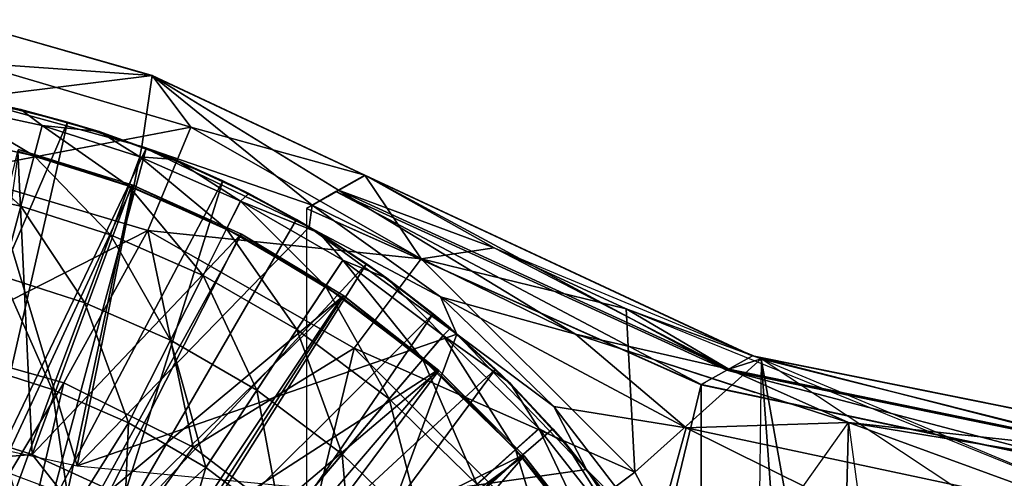
# Model space of a CAD drawing. Units: feet. Extents: x -17.5 to 17.5, y -6.2 to 2.4.
# Drawn here: x -2.7 to -1.8, y 0.6 to 1 of the extents above; entities that cross this region are included whole.
import ezdxf

# ---------------------------------------------------------------- set-up
doc = ezdxf.new("R2010")
doc.units = ezdxf.units.FT
doc.header["$MEASUREMENT"] = 0
doc.layers.get('0').update_dxf_attribs({"color": 255})
for name, color, linetype in [('AFUWA-3-ARPM', 4, 'Continuous'), ('AFUWA-3-BTVL', 11, 'Continuous'), ('AFUWA-P', 2, 'Continuous')]:
    doc.layers.add(name, color=color, linetype=linetype)

# ---------------------------------------------------------------- blocks, each defined once
blk = doc.blocks.new('A$C269851C7')
at = {"linetype": 'Continuous', "lineweight": 0}
for p, q in [((-7.35293, 7.66042), (-7.16706, 7.60722)), ((-7.35293, 7.66042), (-7.16706, 7.60722)), ((-7.16706, 7.60722), (-7.17695, 7.53935)), ((-7.16706, 7.60722), (-6.96429, 7.51201)), ((-7.16706, 7.60722), (-6.96429, 7.51201)), ((-7.29219, 7.57473), (-7.36788, 7.58981)), ((-7.36788, 7.58981), (-7.29219, 7.57473)), ((-7.29219, 7.57473), (-7.32488, 7.58184)), ((-7.21777, 7.5537), (-7.29219, 7.57473)), ((-7.21777, 7.5537), (-7.29219, 7.57473)), ((-7.29219, 7.57473), (-7.2479, 7.5628)), ((-7.21777, 7.5537), (-7.2479, 7.5628)), ((-7.14528, 7.52697), (-7.21777, 7.5537)), ((-7.21777, 7.5537), (-7.17282, 7.5377)), ((-7.14528, 7.52697), (-7.21777, 7.5537)), ((-7.17695, 7.53935), (-7.17911, 7.53994)), ((-7.17695, 7.53935), (-7.17911, 7.53994)), ((-7.17695, 7.53935), (-7.17554, 7.53867)), ((-7.17695, 7.53935), (-7.17554, 7.53867)), ((-7.14528, 7.52697), (-7.17282, 7.5377)), ((-7.18941, 7.50177), (-7.17894, 7.52962)), ((-7.07513, 7.4947), (-7.14528, 7.52697)), ((-7.07513, 7.4947), (-7.14528, 7.52697)), ((-7.09984, 7.50659), (-7.14528, 7.52697)), ((-6.9895, 7.49791), (-6.96429, 7.51201)), ((-6.9895, 7.49791), (-6.96429, 7.51201)), ((-6.96429, 7.51201), (-6.59836, 7.34143)), ((-7.20688, 7.45532), (-7.18941, 7.50177)), ((-7.07513, 7.4947), (-7.09984, 7.50659)), ((-7.00763, 7.45692), (-7.07513, 7.4947)), ((-7.07513, 7.4947), (-7.00763, 7.45692)), ((-7.07513, 7.4947), (-7.02963, 7.46977)), ((-7.01471, 7.48358), (-6.9996, 7.49217)), ((-7.01471, 7.48358), (-6.9996, 7.49217)), ((-6.99219, 7.49639), (-6.9996, 7.49217)), ((-6.99219, 7.49639), (-6.9909, 7.49711)), ((-6.9909, 7.49711), (-6.9895, 7.49791)), ((-6.9909, 7.49711), (-6.9895, 7.49791)), ((-7.09623, 7.46087), (-7.08282, 7.48743)), ((-7.01493, 7.48343), (-7.02009, 7.48049)), ((-6.6439, 7.31233), (-7.02009, 7.48049)), ((-7.02009, 7.47995), (-7.02009, 7.48049)), ((-6.6439, 7.31233), (-7.02009, 7.48049)), ((-7.01471, 7.48358), (-7.01474, 7.48339)), ((-7.01471, 7.48358), (-7.01462, 7.48351)), ((-7.01418, 7.48332), (-7.01471, 7.48358)), ((-7.01418, 7.48332), (-7.01471, 7.48358)), ((-7.01471, 7.48358), (-7.01462, 7.48351)), ((-7.01545, 7.47771), (-7.01735, 7.4626)), ((-7.09623, 7.46087), (-7.11859, 7.41657)), ((-7.02963, 7.46977), (-7.00763, 7.45692)), ((-7.23126, 7.3905), (-7.20688, 7.45532)), ((-7.00763, 7.45692), (-6.94338, 7.41399)), ((-6.94338, 7.41399), (-7.00763, 7.45692)), ((-6.96271, 7.4275), (-7.00763, 7.45692)), ((-7.00194, 7.40624), (-6.98557, 7.43107)), ((-6.94338, 7.41399), (-6.96271, 7.4275)), ((-7.1498, 7.35475), (-7.11859, 7.41657)), ((-6.88271, 7.36617), (-6.94338, 7.41399)), ((-6.94338, 7.41399), (-6.89926, 7.37982)), ((-6.94338, 7.41399), (-6.88271, 7.36617)), ((-7.00194, 7.40624), (-7.02926, 7.36481)), ((-6.88972, 7.38994), (-6.87671, 7.36071)), ((-6.88271, 7.36617), (-6.89926, 7.37982)), ((-7.06738, 7.30699), (-7.02926, 7.36481)), ((-6.88976, 7.35908), (-6.90906, 7.33644)), ((-6.82593, 7.31364), (-6.88271, 7.36617)), ((-6.88271, 7.36617), (-6.83994, 7.32721)), ((-6.88271, 7.36617), (-6.82593, 7.31364)), ((-7.18963, 7.27585), (-7.1498, 7.35475)), ((-6.5915, 7.33913), (-6.60927, 7.34652)), ((-6.59841, 7.34146), (-6.59285, 7.33941)), ((-6.59841, 7.34146), (-6.59285, 7.33941)), ((-6.59841, 7.34146), (-6.59285, 7.33941)), ((-6.59285, 7.33941), (-6.59841, 7.34146)), ((-6.20187, 7.26056), (-6.59289, 7.33941)), ((-6.94126, 7.29868), (-6.90906, 7.33644)), ((-6.67854, 7.33302), (-6.59284, 7.30523)), ((-6.67854, 7.33302), (-6.59284, 7.30523)), ((-6.82593, 7.31364), (-6.83994, 7.32721)), ((-6.61774, 7.32727), (-6.61761, 7.32724)), ((-6.61761, 7.32724), (-6.61729, 7.32734)), ((-6.6175, 7.32719), (-6.61761, 7.32724)), ((-6.77352, 7.2569), (-6.82593, 7.31364)), ((-6.82593, 7.31364), (-6.78513, 7.2701)), ((-6.82593, 7.31364), (-6.77352, 7.2569)), ((-6.63947, 7.31485), (-6.6439, 7.31233)), ((-6.6439, 7.31233), (-6.24727, 7.22826)), ((-6.6439, 7.31233), (-6.24727, 7.22826)), ((-7.06738, 7.30699), (-7.11603, 7.2332)), ((-6.98619, 7.24598), (-6.94126, 7.29868)), ((-6.7532, 7.23152), (-6.78247, 7.28791)), ((-6.79867, 7.27053), (-6.82075, 7.2506)), ((-6.77352, 7.2569), (-6.78513, 7.2701)), ((-6.72568, 7.19621), (-6.77352, 7.2569)), ((-6.72568, 7.19621), (-6.77352, 7.2569)), ((-6.77352, 7.2569), (-6.73497, 7.20862)), ((-7.04353, 7.17872), (-6.98619, 7.24598)), ((-6.85759, 7.21735), (-6.82075, 7.2506)), ((-6.7532, 7.23152), (-6.75354, 7.23187)), ((-6.7532, 7.23152), (-6.75354, 7.23187)), ((-6.7532, 7.23152), (-6.75291, 7.23109)), ((-6.7532, 7.23152), (-6.75291, 7.23109))]:
    blk.add_line(p, q, dxfattribs=at)

msp = doc.modelspace()

# ---------------------------------------------------------------- linework, layer by layer
at = {"layer": 'AFUWA-3-ARPM'}
for points in [[(-2.775, 0.96757, 5.50147), (-2.59789, 0.98954, 3.53297), (-2.78377, 1.04274, 3.53297)], [(-2.78377, 1.04274, 3.53297), (-2.59789, 0.98954, 3.53297), (-2.76909, 1.00172, 3.48484)], [(-2.76909, 1.00172, 3.48484), (-2.56103, 0.94007, 3.48484), (-2.7883, 0.89696, 3.43922)], [(-2.56103, 0.94007, 3.48484), (-2.76909, 1.00172, 3.48484), (-2.59789, 0.98954, 3.53297)], [(-2.59789, 0.98954, 3.53297), (-2.775, 0.96757, 5.50147), (-2.60778, 0.92166, 5.50147)], [(-2.59789, 0.98954, 3.53297), (-2.60778, 0.92166, 5.50147), (-2.44555, 0.86589, 4.95586)], [(-2.42034, 0.88022, 4.24442), (-2.39513, 0.89432, 3.53297), (-2.59789, 0.98954, 3.53297)], [(-2.44555, 0.86589, 4.95586), (-2.42034, 0.88022, 4.24442), (-2.59789, 0.98954, 3.53297)], [(-2.59789, 0.98954, 3.53297), (-2.39513, 0.89432, 3.53297), (-2.56103, 0.94007, 3.48484)], [(-2.775, 0.96757, 5.50147), (-2.95276, 0.67905, 5.50147), (-2.66955, 0.61718, 5.50147)], [(-2.79871, 0.97213, 6.62509), (-2.72302, 0.95704, 6.62509), (-2.75571, 0.96416, 5.60147)], [(-2.72302, 0.95704, 6.62509), (-2.79871, 0.97213, 6.62509), (-2.79148, 0.96085, 6.93166)], [(-2.60778, 0.92166, 5.50147), (-2.775, 0.96757, 5.50147), (-2.66955, 0.61718, 5.50147)], [(-2.67873, 0.94512, 5.60147), (-2.82117, 0.61593, 5.60147), (-2.75571, 0.96416, 5.60147)], [(-2.7964, 0.93151, 7.23825), (-2.71045, 0.91294, 7.23825), (-2.79148, 0.96085, 6.93166)], [(-2.71045, 0.91294, 7.23825), (-2.70282, 0.94169, 6.93166), (-2.79148, 0.96085, 6.93166)], [(-2.72302, 0.95704, 6.62509), (-2.79148, 0.96085, 6.93166), (-2.70282, 0.94169, 6.93166)], [(-2.67873, 0.94512, 5.60147), (-2.75571, 0.96416, 5.60147), (-2.72302, 0.95704, 6.62509)], [(-2.64861, 0.93601, 6.62509), (-2.67873, 0.94512, 5.60147), (-2.72302, 0.95704, 6.62509)], [(-2.64861, 0.93601, 6.62509), (-2.72302, 0.95704, 6.62509), (-2.70282, 0.94169, 6.93166)], [(-2.75763, 0.59884, 5.60147), (-2.82117, 0.61593, 5.60147), (-2.67873, 0.94512, 5.60147)], [(-2.60199, 0.84175, 3.43922), (-2.7883, 0.89696, 3.43922), (-2.56103, 0.94007, 3.48484)], [(-2.60366, 0.92002, 5.60147), (-2.75763, 0.59884, 5.60147), (-2.67873, 0.94512, 5.60147)], [(-2.71045, 0.91294, 7.23825), (-2.62025, 0.88409, 7.23825), (-2.70282, 0.94169, 6.93166)], [(-2.62025, 0.88409, 7.23825), (-2.60977, 0.91193, 6.93166), (-2.70282, 0.94169, 6.93166)], [(-2.64861, 0.93601, 6.62509), (-2.70282, 0.94169, 6.93166), (-2.60977, 0.91193, 6.93166)], [(-2.64861, 0.93601, 6.62509), (-2.60366, 0.92002, 5.60147), (-2.67873, 0.94512, 5.60147)], [(-2.56103, 0.94007, 3.48484), (-2.34166, 0.81471, 3.48484), (-2.60199, 0.84175, 3.43922)], [(-2.39513, 0.89432, 3.53297), (-2.34166, 0.81471, 3.48484), (-2.56103, 0.94007, 3.48484)], [(-2.7964, 0.93151, 7.23825), (-2.80462, 0.88258, 7.54293), (-2.72318, 0.86498, 7.54293)], [(-2.7964, 0.93151, 7.23825), (-2.72318, 0.86498, 7.54293), (-2.71045, 0.91294, 7.23825)], [(-2.64861, 0.93601, 6.62509), (-2.57611, 0.90929, 6.62509), (-2.60366, 0.92002, 5.60147)], [(-2.57611, 0.90929, 6.62509), (-2.64861, 0.93601, 6.62509), (-2.60977, 0.91193, 6.93166)], [(-2.69652, 0.57537, 5.60147), (-2.75763, 0.59884, 5.60147), (-2.60366, 0.92002, 5.60147)], [(-2.60366, 0.92002, 5.60147), (-2.53067, 0.8889, 5.60147), (-2.69652, 0.57537, 5.60147)], [(-2.60778, 0.92166, 5.50147), (-2.66955, 0.61718, 5.50147), (-2.44819, 0.84483, 5.50147)], [(-2.44819, 0.84483, 5.50147), (-2.44555, 0.86589, 4.95586), (-2.60778, 0.92166, 5.50147)], [(-2.53067, 0.8889, 5.60147), (-2.60366, 0.92002, 5.60147), (-2.57611, 0.90929, 6.62509)], [(-2.71045, 0.91294, 7.23825), (-2.72318, 0.86498, 7.54293), (-2.63771, 0.83764, 7.54293)], [(-2.62025, 0.88409, 7.23825), (-2.71045, 0.91294, 7.23825), (-2.63771, 0.83764, 7.54293)], [(-2.62025, 0.88409, 7.23825), (-2.52706, 0.84319, 7.23825), (-2.60977, 0.91193, 6.93166)], [(-2.52706, 0.84319, 7.23825), (-2.51366, 0.86974, 6.93166), (-2.60977, 0.91193, 6.93166)], [(-2.51366, 0.86974, 6.93166), (-2.57611, 0.90929, 6.62509), (-2.60977, 0.91193, 6.93166)], [(-2.50597, 0.87701, 6.62509), (-2.53067, 0.8889, 5.60147), (-2.57611, 0.90929, 6.62509)], [(-2.50597, 0.87701, 6.62509), (-2.57611, 0.90929, 6.62509), (-2.51366, 0.86974, 6.93166)], [(-2.60199, 0.84175, 3.43922), (-2.81436, 0.73347, 3.40073), (-2.7883, 0.89696, 3.43922)], [(-2.42303, 0.8787, 4.32037), (-2.05023, 0.70855, 4.32002), (-2.39513, 0.89432, 3.53297)], [(-2.39513, 0.89432, 3.53297), (-2.42034, 0.88022, 4.24442), (-2.27203, 0.82524, 3.53766)], [(-2.39513, 0.89432, 3.53297), (-2.27203, 0.82524, 3.53766), (-2.34166, 0.81471, 3.48484)], [(-2.39513, 0.89432, 3.53297), (-2.05023, 0.70855, 4.32002), (-2.02572, 0.72213, 3.53227)], [(-2.72318, 0.86498, 7.54293), (-2.80462, 0.88258, 7.54293), (-2.74095, 0.79804, 7.84376)], [(-2.63803, 0.5456, 5.60147), (-2.69652, 0.57537, 5.60147), (-2.53067, 0.8889, 5.60147)], [(-2.46046, 0.85209, 5.60147), (-2.63803, 0.5456, 5.60147), (-2.53067, 0.8889, 5.60147)], [(-2.62025, 0.88409, 7.23825), (-2.63771, 0.83764, 7.54293), (-2.54943, 0.79889, 7.54293)], [(-2.54943, 0.79889, 7.54293), (-2.52706, 0.84319, 7.23825), (-2.62025, 0.88409, 7.23825)], [(-2.46046, 0.85209, 5.60147), (-2.53067, 0.8889, 5.60147), (-2.50597, 0.87701, 6.62509)], [(-2.43846, 0.83923, 6.62509), (-2.50597, 0.87701, 6.62509), (-2.51366, 0.86974, 6.93166)], [(-2.46046, 0.85209, 5.60147), (-2.50597, 0.87701, 6.62509), (-2.43846, 0.83923, 6.62509)], [(-2.42303, 0.8787, 4.32037), (-2.45093, 0.8628, 5.10777), (-2.07474, 0.69465, 5.10777)], [(-2.44555, 0.86589, 4.95586), (-2.19441, 0.74291, 4.95482), (-2.42034, 0.88022, 4.24442)], [(-2.05023, 0.70855, 4.32002), (-2.42303, 0.8787, 4.32037), (-2.07474, 0.69465, 5.10777)], [(-2.04845, 0.70955, 4.2627), (-2.27203, 0.82524, 3.53766), (-2.42034, 0.88022, 4.24442)], [(-2.19441, 0.74291, 4.95482), (-2.04845, 0.70955, 4.2627), (-2.42034, 0.88022, 4.24442)], [(-2.66209, 0.77282, 7.84376), (-2.72318, 0.86498, 7.54293), (-2.74095, 0.79804, 7.84376)], [(-2.63771, 0.83764, 7.54293), (-2.72318, 0.86498, 7.54293), (-2.66209, 0.77282, 7.84376)], [(-2.52706, 0.84319, 7.23825), (-2.43278, 0.78855, 7.23825), (-2.51366, 0.86974, 6.93166)], [(-2.4164, 0.81339, 6.93166), (-2.43846, 0.83923, 6.62509), (-2.51366, 0.86974, 6.93166)], [(-2.4164, 0.81339, 6.93166), (-2.51366, 0.86974, 6.93166), (-2.43278, 0.78855, 7.23825)], [(-2.44555, 0.86589, 4.95586), (-2.44819, 0.84483, 5.50147), (-2.32326, 0.77832, 5.02657)], [(-2.19441, 0.74291, 4.95482), (-2.44555, 0.86589, 4.95586), (-2.32326, 0.77832, 5.02657)], [(-2.45093, 0.8628, 5.10777), (-2.45093, -0.86297, 5.10777), (-2.07474, 0.69465, 5.10777)], [(-2.30748, 0.74286, 5.50147), (-2.44819, 0.84483, 5.50147), (-2.66955, 0.61718, 5.50147)], [(-2.39354, 0.80981, 5.60147), (-2.63803, 0.5456, 5.60147), (-2.46046, 0.85209, 5.60147)], [(-2.39354, 0.80981, 5.60147), (-2.46046, 0.85209, 5.60147), (-2.43846, 0.83923, 6.62509)], [(-2.30748, 0.74286, 5.50147), (-2.32326, 0.77832, 5.02657), (-2.44819, 0.84483, 5.50147)], [(-2.68214, 0.69621, 3.40073), (-2.81436, 0.73347, 3.40073), (-2.60199, 0.84175, 3.43922)], [(-2.68214, 0.69621, 3.40073), (-2.60199, 0.84175, 3.43922), (-2.55884, 0.63489, 3.40073)], [(-2.58064, 0.73707, 7.84376), (-2.63771, 0.83764, 7.54293), (-2.66209, 0.77282, 7.84376)], [(-2.58064, 0.73707, 7.84376), (-2.54943, 0.79889, 7.54293), (-2.63771, 0.83764, 7.54293)], [(-2.55884, 0.63489, 3.40073), (-2.60199, 0.84175, 3.43922), (-2.40556, 0.72951, 3.43922)], [(-2.34166, 0.81471, 3.48484), (-2.40556, 0.72951, 3.43922), (-2.60199, 0.84175, 3.43922)], [(-2.52706, 0.84319, 7.23825), (-2.54943, 0.79889, 7.54293), (-2.46009, 0.74712, 7.54293)], [(-2.43278, 0.78855, 7.23825), (-2.52706, 0.84319, 7.23825), (-2.46009, 0.74712, 7.54293)], [(-2.37421, 0.79631, 6.62509), (-2.39354, 0.80981, 5.60147), (-2.43846, 0.83923, 6.62509)], [(-2.37421, 0.79631, 6.62509), (-2.43846, 0.83923, 6.62509), (-2.4164, 0.81339, 6.93166)], [(-2.14613, 0.76694, 3.5372), (-2.34166, 0.81471, 3.48484), (-2.27203, 0.82524, 3.53766)], [(-2.27203, 0.82524, 3.53766), (-2.01743, 0.71941, 3.53159), (-2.14613, 0.76694, 3.5372)], [(-2.27203, 0.82524, 3.53766), (-2.04845, 0.70955, 4.2627), (-2.14613, 0.76694, 3.5372)], [(-2.5827, 0.50965, 5.60147), (-2.63803, 0.5456, 5.60147), (-2.39354, 0.80981, 5.60147)], [(-2.5827, 0.50965, 5.60147), (-2.39354, 0.80981, 5.60147), (-2.3301, 0.76214, 5.60147)], [(-2.43278, 0.78855, 7.23825), (-2.3399, 0.71875, 7.23825), (-2.4164, 0.81339, 6.93166)], [(-2.3399, 0.71875, 7.23825), (-2.3206, 0.74139, 6.93166), (-2.4164, 0.81339, 6.93166)], [(-2.37421, 0.79631, 6.62509), (-2.4164, 0.81339, 6.93166), (-2.3206, 0.74139, 6.93166)], [(-2.34166, 0.81471, 3.48484), (-2.13796, 0.61101, 3.48484), (-2.40556, 0.72951, 3.43922)], [(-2.37421, 0.79631, 6.62509), (-2.3301, 0.76214, 5.60147), (-2.39354, 0.80981, 5.60147)], [(-2.14613, 0.76694, 3.5372), (-2.13796, 0.61101, 3.48484), (-2.34166, 0.81471, 3.48484)], [(-2.76362, 0.71261, 8.13887), (-2.6932, 0.69009, 8.13887), (-2.74095, 0.79804, 7.84376)], [(-2.66209, 0.77282, 7.84376), (-2.74095, 0.79804, 7.84376), (-2.6932, 0.69009, 8.13887)], [(-2.54943, 0.79889, 7.54293), (-2.58064, 0.73707, 7.84376), (-2.49821, 0.6893, 7.84376)], [(-2.46009, 0.74712, 7.54293), (-2.54943, 0.79889, 7.54293), (-2.49821, 0.6893, 7.84376)], [(-2.43278, 0.78855, 7.23825), (-2.46009, 0.74712, 7.54293), (-2.37209, 0.68099, 7.54293)], [(-2.3399, 0.71875, 7.23825), (-2.43278, 0.78855, 7.23825), (-2.37209, 0.68099, 7.54293)], [(-2.37421, 0.79631, 6.62509), (-2.31354, 0.74848, 6.62509), (-2.3301, 0.76214, 5.60147)], [(-2.31354, 0.74848, 6.62509), (-2.37421, 0.79631, 6.62509), (-2.3206, 0.74139, 6.93166)], [(-2.6932, 0.69009, 8.13887), (-2.62047, 0.65816, 8.13887), (-2.66209, 0.77282, 7.84376)], [(-2.58064, 0.73707, 7.84376), (-2.66209, 0.77282, 7.84376), (-2.62047, 0.65816, 8.13887)], [(-2.2152, 0.67387, 5.08229), (-2.32326, 0.77832, 5.02657), (-2.30748, 0.74286, 5.50147)], [(-2.32326, 0.77832, 5.02657), (-2.2152, 0.67387, 5.08229), (-2.08885, 0.65351, 5.06311)], [(-2.32326, 0.77832, 5.02657), (-2.08885, 0.65351, 5.06311), (-2.19441, 0.74291, 4.95482)], [(-2.53123, 0.468, 5.60147), (-2.5827, 0.50965, 5.60147), (-2.3301, 0.76214, 5.60147)], [(-2.3301, 0.76214, 5.60147), (-2.27077, 0.70952, 5.60147), (-2.53123, 0.468, 5.60147)], [(-2.31354, 0.74848, 6.62509), (-2.27077, 0.70952, 5.60147), (-2.3301, 0.76214, 5.60147)], [(-2.01743, 0.71941, 3.53159), (-2.13796, 0.61101, 3.48484), (-2.14613, 0.76694, 3.5372)], [(-2.14613, 0.76694, 3.5372), (-2.01743, 0.71941, 3.53159), (-1.64972, 0.56531, 3.48679)], [(-2.14613, 0.76694, 3.5372), (-2.04845, 0.70955, 4.2627), (-2.01743, 0.71941, 3.53159)], [(-2.36466, 0.58801, 5.50147), (-2.30748, 0.74286, 5.50147), (-2.66955, 0.61718, 5.50147)], [(-2.49821, 0.6893, 7.84376), (-2.41702, 0.62829, 7.84376), (-2.46009, 0.74712, 7.54293)], [(-2.41702, 0.62829, 7.84376), (-2.37209, 0.68099, 7.54293), (-2.46009, 0.74712, 7.54293)], [(-2.36466, 0.58801, 5.50147), (-2.18403, 0.61383, 5.50147), (-2.30748, 0.74286, 5.50147)], [(-2.25677, 0.69595, 6.62509), (-2.31354, 0.74848, 6.62509), (-2.3206, 0.74139, 6.93166)], [(-2.31354, 0.74848, 6.62509), (-2.25677, 0.69595, 6.62509), (-2.27077, 0.70952, 5.60147)], [(-2.30748, 0.74286, 5.50147), (-2.18403, 0.61383, 5.50147), (-2.2152, 0.67387, 5.08229)], [(-2.19441, 0.74291, 4.95482), (-1.93437, 0.65858, 4.95418), (-2.04845, 0.70955, 4.2627)], [(-2.08885, 0.65351, 5.06311), (-1.93437, 0.65858, 4.95418), (-2.19441, 0.74291, 4.95482)], [(-2.86422, 0.39342, 3.36019), (-2.81436, 0.73347, 3.40073), (-2.68214, 0.69621, 3.40073)], [(-2.62047, 0.65816, 8.13887), (-2.54687, 0.61551, 8.13887), (-2.58064, 0.73707, 7.84376)], [(-2.49821, 0.6893, 7.84376), (-2.58064, 0.73707, 7.84376), (-2.54687, 0.61551, 8.13887)], [(-2.3206, 0.74139, 6.93166), (-2.3399, 0.71875, 7.23825), (-2.25159, 0.63291, 7.23825)], [(-2.22951, 0.65285, 6.93166), (-2.25677, 0.69595, 6.62509), (-2.3206, 0.74139, 6.93166)], [(-2.22951, 0.65285, 6.93166), (-2.3206, 0.74139, 6.93166), (-2.25159, 0.63291, 7.23825)], [(-2.55884, 0.63489, 3.40073), (-2.40556, 0.72951, 3.43922), (-2.44873, 0.55085, 3.40073)], [(-2.22316, 0.54711, 3.43922), (-2.44873, 0.55085, 3.40073), (-2.40556, 0.72951, 3.43922)], [(-2.22316, 0.54711, 3.43922), (-2.40556, 0.72951, 3.43922), (-2.13796, 0.61101, 3.48484)], [(-2.3399, 0.71875, 7.23825), (-2.37209, 0.68099, 7.54293), (-2.28842, 0.59966, 7.54293)], [(-2.25159, 0.63291, 7.23825), (-2.3399, 0.71875, 7.23825), (-2.28842, 0.59966, 7.54293)], [(-2.01743, 0.71941, 3.53159), (-1.98931, 0.33024, 3.48484), (-2.13796, 0.61101, 3.48484)], [(-1.6554, 0.62691, 4.29712), (-2.02572, 0.72213, 3.53227), (-2.05023, 0.70855, 4.32002)], [(-1.65375, 0.62808, 4.23814), (-2.01743, 0.71941, 3.53159), (-2.04845, 0.70955, 4.2627)], [(-1.6327, 0.64288, 3.48647), (-2.02572, 0.72213, 3.53227), (-1.6554, 0.62691, 4.29712)], [(-1.94319, 0.30274, 3.53297), (-2.01743, 0.71941, 3.53159), (-2.01966, 0.53798, 4.19481)], [(-1.98931, 0.33024, 3.48484), (-2.01743, 0.71941, 3.53159), (-1.94319, 0.30274, 3.53297)], [(-1.66903, 0.48802, 3.48732), (-2.01743, 0.71941, 3.53159), (-1.64972, 0.56531, 3.48679)], [(-1.66903, 0.48802, 3.48732), (-2.01743, 0.71941, 3.53159), (-1.65375, 0.62808, 4.23814)], [(-2.6932, 0.69009, 8.13887), (-2.76362, 0.71261, 8.13887), (-2.72874, 0.59243, 8.41943)], [(-2.48433, 0.42097, 5.60147), (-2.53123, 0.468, 5.60147), (-2.27077, 0.70952, 5.60147)], [(-2.48433, 0.42097, 5.60147), (-2.27077, 0.70952, 5.60147), (-2.21596, 0.65241, 5.60147)], [(-2.27077, 0.70952, 5.60147), (-2.25677, 0.69595, 6.62509), (-2.21596, 0.65241, 5.60147)], [(-2.05023, 0.70855, 4.32002), (-2.07474, 0.69465, 5.10777), (-1.6781, 0.61057, 5.10777)], [(-2.05023, 0.70855, 4.32002), (-1.6781, 0.61057, 5.10777), (-1.6554, 0.62691, 4.29712)], [(-2.04845, 0.70955, 4.2627), (-1.93437, 0.65858, 4.95418), (-1.65375, 0.62808, 4.23814)], [(-2.76294, 0.35581, 3.36019), (-2.86422, 0.39342, 3.36019), (-2.68214, 0.69621, 3.40073)], [(-2.76294, 0.35581, 3.36019), (-2.68214, 0.69621, 3.40073), (-2.55884, 0.63489, 3.40073)], [(-2.07474, -0.69482, 5.10777), (-2.07474, 0.69465, 5.10777), (-2.45093, -0.86297, 5.10777)], [(-2.25677, 0.69595, 6.62509), (-2.20435, 0.63921, 6.62509), (-2.21596, 0.65241, 5.60147)], [(-2.20435, 0.63921, 6.62509), (-2.25677, 0.69595, 6.62509), (-2.22951, 0.65285, 6.93166)], [(-2.07474, 0.69465, 5.10777), (-2.07474, -0.69482, 5.10777), (-1.6781, 0.61057, 5.10777)], [(-2.67571, 0.57027, 8.41776), (-2.6932, 0.69009, 8.13887), (-2.72874, 0.59243, 8.41943)], [(-2.62047, 0.65816, 8.13887), (-2.6932, 0.69009, 8.13887), (-2.67571, 0.57027, 8.41776)], [(-2.54687, 0.61551, 8.13887), (-2.47437, 0.56103, 8.13887), (-2.49821, 0.6893, 7.84376)], [(-2.47437, 0.56103, 8.13887), (-2.41702, 0.62829, 7.84376), (-2.49821, 0.6893, 7.84376)], [(-2.37209, 0.68099, 7.54293), (-2.41702, 0.62829, 7.84376), (-2.33983, 0.55325, 7.84376)], [(-2.33983, 0.55325, 7.84376), (-2.28842, 0.59966, 7.54293), (-2.37209, 0.68099, 7.54293)], [(-2.11817, 0.54751, 5.10777), (-2.2152, 0.67387, 5.08229), (-2.18403, 0.61383, 5.50147)], [(-2.11817, 0.54751, 5.10777), (-2.08885, 0.65351, 5.06311), (-2.2152, 0.67387, 5.08229)], [(-2.62047, 0.65816, 8.13887), (-2.67571, 0.57027, 8.41776), (-2.62532, 0.5437, 8.41618)], [(-2.54687, 0.61551, 8.13887), (-2.62047, 0.65816, 8.13887), (-2.62532, 0.5437, 8.41618)], [(-1.93437, 0.65858, 4.95418), (-2.08885, 0.65351, 5.06311), (-1.68451, 0.56719, 5.06292)], [(-1.93437, 0.65858, 4.95418), (-1.94319, 0.30274, 3.53297), (-2.01966, 0.53798, 4.19481)], [(-1.88058, 0.262, 4.95029), (-1.94319, 0.30274, 3.53297), (-1.93437, 0.65858, 4.95418)], [(-1.65375, 0.62808, 4.23814), (-1.93437, 0.65858, 4.95418), (-1.64528, 0.61109, 4.95392)], [(-1.93437, 0.65858, 4.95418), (-1.68451, 0.56719, 5.06292), (-1.64528, 0.61109, 4.95392)], [(-2.16581, 0.59093, 5.60147), (-2.48433, 0.42097, 5.60147), (-2.21596, 0.65241, 5.60147)], [(-2.22951, 0.65285, 6.93166), (-2.25159, 0.63291, 7.23825), (-2.17152, 0.53095, 7.23825)], [(-2.20435, 0.63921, 6.62509), (-2.22951, 0.65285, 6.93166), (-2.14692, 0.54767, 6.93166)], [(-2.17152, 0.53095, 7.23825), (-2.14692, 0.54767, 6.93166), (-2.22951, 0.65285, 6.93166)], [(-2.21596, 0.65241, 5.60147), (-2.20435, 0.63921, 6.62509), (-2.16581, 0.59093, 5.60147)], [(-2.08885, 0.65351, 5.06311), (-2.11817, 0.54751, 5.10777), (-1.69429, 0.45755, 5.10777)], [(-2.08885, 0.65351, 5.06311), (-1.69429, 0.45755, 5.10777), (-1.68451, 0.56719, 5.06292)], [(-2.16581, 0.59093, 5.60147), (-2.20435, 0.63921, 6.62509), (-2.15651, 0.57852, 6.62509)], [(-2.20435, 0.63921, 6.62509), (-2.14692, 0.54767, 6.93166), (-2.15651, 0.57852, 6.62509)], [(-2.76294, 0.35581, 3.36019), (-2.55884, 0.63489, 3.40073), (-2.44873, 0.55085, 3.40073)], [(-2.25159, 0.63291, 7.23825), (-2.28842, 0.59966, 7.54293), (-2.21256, 0.50305, 7.54293)], [(-2.17152, 0.53095, 7.23825), (-2.25159, 0.63291, 7.23825), (-2.21256, 0.50305, 7.54293)], [(-2.41702, 0.62829, 7.84376), (-2.47437, 0.56103, 8.13887), (-2.40543, 0.49403, 8.13887)], [(-2.33983, 0.55325, 7.84376), (-2.41702, 0.62829, 7.84376), (-2.40543, 0.49403, 8.13887)], [(-2.62532, 0.5437, 8.41618), (-2.57739, 0.51254, 8.41467), (-2.54687, 0.61551, 8.13887)], [(-2.54687, 0.61551, 8.13887), (-2.57739, 0.51254, 8.41467), (-2.47437, 0.56103, 8.13887)], [(-2.18403, 0.61383, 5.50147), (-2.36466, 0.58801, 5.50147), (-2.08795, 0.46993, 5.50147)], [(-2.22316, 0.54711, 3.43922), (-2.13796, 0.61101, 3.48484), (-1.98931, 0.33024, 3.48484)], [(-2.11817, 0.54751, 5.10777), (-2.18403, 0.61383, 5.50147), (-2.08795, 0.46993, 5.50147)], [(-1.6781, 0.61057, 5.10777), (-2.07474, -0.69482, 5.10777), (-1.6781, -0.61074, 5.10777)]]:
    msp.add_3dface(points, dxfattribs=at)
at = {"layer": 'AFUWA-3-BTVL'}
for points in [[(-2.79045, 0.65247, 5.50147), (-2.72599, 0.9172, 5.50147), (-2.71239, 0.62794, 5.50147)], [(-2.61651, 0.88479, 5.60147), (-2.7253, 0.91878, 5.60147), (-2.77861, 0.53556, 5.60147)], [(-2.618, 0.88352, 5.50147), (-2.72599, 0.9172, 5.50147), (-2.7253, 0.91878, 5.60147)], [(-2.71239, 0.62794, 5.50147), (-2.72599, 0.9172, 5.50147), (-2.618, 0.88352, 5.50147)], [(-2.618, 0.88352, 5.50147), (-2.7253, 0.91878, 5.60147), (-2.61651, 0.88479, 5.60147)], [(-2.61651, 0.88479, 5.60147), (-2.77861, 0.53556, 5.60147), (-2.69786, 0.50211, 5.60147)], [(-2.618, 0.88352, 5.50147), (-2.51428, 0.83688, 5.50147), (-2.71239, 0.62794, 5.50147)], [(-2.69786, 0.50211, 5.60147), (-2.51294, 0.83816, 5.60147), (-2.61651, 0.88479, 5.60147)], [(-2.61651, 0.88479, 5.60147), (-2.51428, 0.83688, 5.50147), (-2.618, 0.88352, 5.50147)], [(-2.61651, 0.88479, 5.60147), (-2.51294, 0.83816, 5.60147), (-2.51428, 0.83688, 5.50147)], [(-2.63791, 0.59408, 5.50147), (-2.71239, 0.62794, 5.50147), (-2.51428, 0.83688, 5.50147)], [(-2.41532, 0.77924, 5.60147), (-2.51294, 0.83816, 5.60147), (-2.69786, 0.50211, 5.60147)], [(-2.51428, 0.83688, 5.50147), (-2.41718, 0.77823, 5.50147), (-2.63791, 0.59408, 5.50147)], [(-2.51294, 0.83816, 5.60147), (-2.41718, 0.77823, 5.50147), (-2.51428, 0.83688, 5.50147)], [(-2.41532, 0.77924, 5.60147), (-2.41718, 0.77823, 5.50147), (-2.51294, 0.83816, 5.60147)], [(-2.41532, 0.77924, 5.60147), (-2.69786, 0.50211, 5.60147), (-2.62245, 0.45604, 5.60147)], [(-2.3249, 0.70817, 5.60147), (-2.41532, 0.77924, 5.60147), (-2.62245, 0.45604, 5.60147)], [(-2.32699, 0.7078, 5.50147), (-2.41718, 0.77823, 5.50147), (-2.41532, 0.77924, 5.60147)], [(-2.32699, 0.7078, 5.50147), (-2.41532, 0.77924, 5.60147), (-2.3249, 0.70817, 5.60147)], [(-2.63791, 0.59408, 5.50147), (-2.41718, 0.77823, 5.50147), (-2.56824, 0.55163, 5.50147)], [(-2.41718, 0.77823, 5.50147), (-2.32699, 0.7078, 5.50147), (-2.56824, 0.55163, 5.50147)], [(-2.3249, 0.70817, 5.60147), (-2.62245, 0.45604, 5.60147), (-2.55512, 0.39853, 5.60147)], [(-2.50406, 0.50074, 5.50147), (-2.56824, 0.55163, 5.50147), (-2.32699, 0.7078, 5.50147)], [(-2.24356, 0.62683, 5.60147), (-2.3249, 0.70817, 5.60147), (-2.55512, 0.39853, 5.60147)], [(-2.32699, 0.7078, 5.50147), (-2.24581, 0.62661, 5.50147), (-2.50406, 0.50074, 5.50147)], [(-2.24581, 0.62661, 5.50147), (-2.32699, 0.7078, 5.50147), (-2.3249, 0.70817, 5.60147)], [(-2.3249, 0.70817, 5.60147), (-2.24356, 0.62683, 5.60147), (-2.24581, 0.62661, 5.50147)], [(-2.76951, 0.62311, 4.16446), (-2.79045, 0.65247, 5.50147), (-2.71239, 0.62794, 5.50147)], [(-2.71239, 0.62794, 5.50147), (-2.68298, 0.59084, 4.16446), (-2.76951, 0.62311, 4.16446)], [(-2.71239, 0.62794, 5.50147), (-2.63791, 0.59408, 5.50147), (-2.68298, 0.59084, 4.16446)], [(-2.55512, 0.39853, 5.60147), (-2.49719, 0.33111, 5.60147), (-2.24356, 0.62683, 5.60147)], [(-2.50406, 0.50074, 5.50147), (-2.24581, 0.62661, 5.50147), (-2.44658, 0.44258, 5.50147)], [(-2.49719, 0.33111, 5.60147), (-2.173, 0.53648, 5.60147), (-2.24356, 0.62683, 5.60147)], [(-2.24581, 0.62661, 5.50147), (-2.17487, 0.53636, 5.50147), (-2.44658, 0.44258, 5.50147)], [(-2.24581, 0.62661, 5.50147), (-2.24356, 0.62683, 5.60147), (-2.17487, 0.53636, 5.50147)], [(-2.17487, 0.53636, 5.50147), (-2.24356, 0.62683, 5.60147), (-2.173, 0.53648, 5.60147)]]:
    msp.add_3dface(points, dxfattribs=at)

# ---------------------------------------------------------------- block references
at = {"layer": 'AFUWA-P'}
msp.add_blockref('A$C269851C7', (4.5692, -6.61827), dxfattribs=at)

doc.saveas('drawing.dxf')
